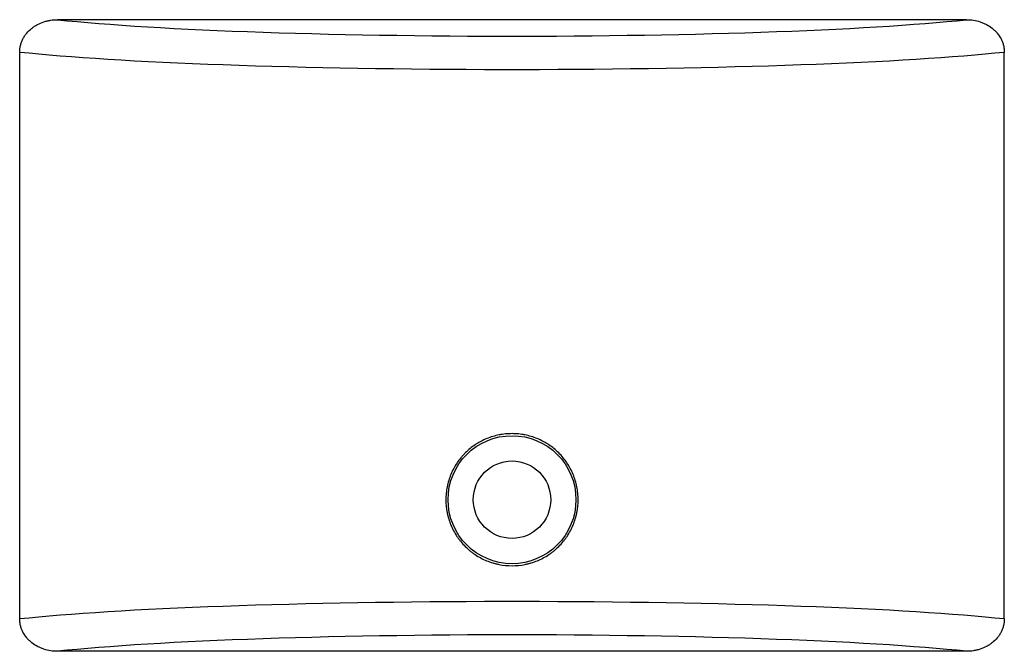
# Paper-space layout '_Unten' of a CAD drawing. Units: millimetres. Extents: x -292 to 292, y -90 to 285.
import ezdxf

# ---------------------------------------------------------------- set-up
doc = ezdxf.new("R2010")
doc.units = ezdxf.units.MM

psp = doc.layouts.new('_Unten')

# ---------------------------------------------------------------- linework, layer by layer
at = {"color": 7, "linetype": 'Continuous', "lineweight": 25}
for p, q in [((269.93, 285.03), (-269.93, 285.03)), ((-292.39, -70.63), (-292.39, 265.63)), ((292.39, -70.63), (292.39, 265.63)), ((269.93, -90.03), (-269.93, -90.03))]:
    psp.add_line(p, q, dxfattribs=at)
at = {"color": 7, "linetype": 'Continuous', "lineweight": 25, "flags": 128}
for points in [[(-269.93, 285.03), (-264.25, 284.45), (-258.27, 283.89), (-252, 283.34), (-245.45, 282.8), (-238.62, 282.28), (-231.52, 281.77), (-224.17, 281.28), (-216.56, 280.8), (-208.71, 280.34), (-200.63, 279.9), (-192.32, 279.47), (-183.8, 279.07), (-175.07, 278.68), (-166.14, 278.31), (-157.02, 277.96), (-147.73, 277.63), (-138.28, 277.32), (-128.67, 277.03), (-118.91, 276.77), (-109.02, 276.52), (-99.01, 276.3), (-88.89, 276.09), (-78.67, 275.91), (-68.36, 275.75), (-57.97, 275.62), (-47.52, 275.5), (-37.02, 275.41), (-26.47, 275.34), (-15.89, 275.3), (-5.3, 275.27), (5.3, 275.27), (15.89, 275.3), (26.47, 275.34), (37.02, 275.41), (47.52, 275.5), (57.97, 275.62), (68.36, 275.75), (78.67, 275.91), (88.89, 276.09), (99.01, 276.3), (109.02, 276.52), (118.91, 276.77), (128.67, 277.03), (138.28, 277.32), (147.73, 277.63), (157.02, 277.96), (166.14, 278.31), (175.07, 278.68), (183.8, 279.07), (192.32, 279.47), (200.63, 279.9), (208.71, 280.34), (216.56, 280.8), (224.17, 281.28), (231.52, 281.77), (238.62, 282.28), (245.45, 282.8), (252, 283.34), (258.27, 283.89), (264.25, 284.45), (269.93, 285.03)], [(292.39, 265.63), (286.85, 265.06), (281, 264.5), (274.85, 263.95), (268.42, 263.42), (261.71, 262.9), (254.72, 262.39), (247.46, 261.9), (239.95, 261.42), (232.18, 260.95), (224.17, 260.5), (215.92, 260.07), (207.44, 259.65), (198.75, 259.26), (189.85, 258.87), (180.75, 258.51), (171.46, 258.16), (161.99, 257.83), (152.35, 257.53), (142.55, 257.24), (132.6, 256.96), (122.51, 256.71), (112.29, 256.48), (101.96, 256.27), (91.52, 256.08), (80.98, 255.91), (70.35, 255.76), (59.65, 255.64), (48.89, 255.53), (38.08, 255.44), (27.23, 255.38), (16.35, 255.34), (5.45, 255.31), (-5.45, 255.31), (-16.35, 255.34), (-27.23, 255.38), (-38.08, 255.44), (-48.89, 255.53), (-59.65, 255.64), (-70.35, 255.76), (-80.98, 255.91), (-91.52, 256.08), (-101.96, 256.27), (-112.29, 256.48), (-122.51, 256.71), (-132.6, 256.96), (-142.55, 257.24), (-152.35, 257.53), (-161.99, 257.83), (-171.46, 258.16), (-180.75, 258.51), (-189.85, 258.87), (-198.75, 259.26), (-207.44, 259.65), (-215.92, 260.07), (-224.17, 260.5), (-232.18, 260.95), (-239.95, 261.42), (-247.46, 261.9), (-254.72, 262.39), (-261.71, 262.9), (-268.42, 263.42), (-274.85, 263.95), (-281, 264.5), (-286.85, 265.06), (-292.39, 265.63)], [(-292.39, -70.63), (-286.85, -70.06), (-281, -69.5), (-274.85, -68.95), (-268.42, -68.42), (-261.71, -67.9), (-254.72, -67.39), (-247.46, -66.9), (-239.95, -66.42), (-232.18, -65.95), (-224.17, -65.5), (-215.92, -65.07), (-207.44, -64.65), (-198.75, -64.26), (-189.85, -63.87), (-180.75, -63.51), (-171.46, -63.16), (-161.99, -62.83), (-152.35, -62.53), (-142.55, -62.24), (-132.6, -61.96), (-122.51, -61.71), (-112.29, -61.48), (-101.96, -61.27), (-91.52, -61.08), (-80.98, -60.91), (-70.35, -60.76), (-59.65, -60.64), (-48.89, -60.53), (-38.08, -60.44), (-27.23, -60.38), (-16.35, -60.34), (-5.45, -60.31), (5.45, -60.31), (16.35, -60.34), (27.23, -60.38), (38.08, -60.44), (48.89, -60.53), (59.65, -60.64), (70.35, -60.76), (80.98, -60.91), (91.52, -61.08), (101.96, -61.27), (112.29, -61.48), (122.51, -61.71), (132.6, -61.96), (142.55, -62.24), (152.35, -62.53), (161.99, -62.83), (171.46, -63.16), (180.75, -63.51), (189.85, -63.87), (198.75, -64.26), (207.44, -64.65), (215.92, -65.07), (224.17, -65.5), (232.18, -65.95), (239.95, -66.42), (247.46, -66.9), (254.72, -67.39), (261.71, -67.9), (268.42, -68.42), (274.85, -68.95), (281, -69.5), (286.85, -70.06), (292.39, -70.63)], [(269.93, -90.03), (264.25, -89.45), (258.27, -88.89), (252, -88.34), (245.45, -87.8), (238.62, -87.28), (231.52, -86.77), (224.17, -86.28), (216.56, -85.8), (208.71, -85.34), (200.63, -84.9), (192.32, -84.47), (183.8, -84.07), (175.07, -83.68), (166.14, -83.31), (157.02, -82.96), (147.73, -82.63), (138.28, -82.32), (128.67, -82.03), (118.91, -81.77), (109.02, -81.52), (99.01, -81.3), (88.89, -81.09), (78.67, -80.91), (68.36, -80.75), (57.97, -80.62), (47.52, -80.5), (37.02, -80.41), (26.47, -80.34), (15.89, -80.3), (5.3, -80.27), (-5.3, -80.27), (-15.89, -80.3), (-26.47, -80.34), (-37.02, -80.41), (-47.52, -80.5), (-57.97, -80.62), (-68.36, -80.75), (-78.67, -80.91), (-88.89, -81.09), (-99.01, -81.3), (-109.02, -81.52), (-118.91, -81.77), (-128.67, -82.03), (-138.28, -82.32), (-147.73, -82.63), (-157.02, -82.96), (-166.14, -83.31), (-175.07, -83.68), (-183.8, -84.07), (-192.32, -84.47), (-200.63, -84.9), (-208.71, -85.34), (-216.56, -85.8), (-224.17, -86.28), (-231.52, -86.77), (-238.62, -87.28), (-245.45, -87.8), (-252, -88.34), (-258.27, -88.89), (-264.25, -89.45), (-269.93, -90.03)]]:
    psp.add_lwpolyline(points, dxfattribs=at)
at = {"color": 7, "linetype": 'Continuous', "lineweight": 25}
for radius in [38, 23]:
    psp.add_circle((0, 0), radius, dxfattribs=at)
for points, knots in [([(-292.39, 265.63), (-292.39, 267.02), (-292.23, 268.38), (-291.75, 270.37), (-291.54, 271.04), (-291.06, 272.34), (-290.79, 272.97), (-290.17, 274.19), (-289.82, 274.78), (-289.26, 275.64), (-289.06, 275.92), (-288.65, 276.48), (-288.44, 276.75), (-287.33, 278.08), (-286.35, 279.04), (-284.75, 280.33), (-284.18, 280.74), (-283.03, 281.49), (-282.44, 281.84), (-280.62, 282.81), (-279.35, 283.34), (-277.38, 283.98), (-276.72, 284.17), (-275.38, 284.48), (-274.71, 284.61), (-272.68, 284.93), (-271.31, 285.03), (-269.93, 285.03)], [0, 0, 0, 0, 0.125, 0.125, 0.1875, 0.1875, 0.25, 0.25, 0.3125, 0.3125, 0.34375, 0.34375, 0.375, 0.375, 0.5, 0.5, 0.5625, 0.5625, 0.625, 0.625, 0.75, 0.75, 0.8125, 0.8125, 0.875, 0.875, 1, 1, 1, 1]), ([(269.93, 285.03), (271.32, 285.03), (272.68, 284.93), (275.37, 284.51), (276.7, 284.2), (278.65, 283.57), (279.3, 283.33), (280.58, 282.79), (281.2, 282.5), (283.03, 281.53), (284.17, 280.79), (285.79, 279.49), (286.31, 279.03), (287.3, 278.06), (287.77, 277.56), (289.07, 275.98), (289.83, 274.84), (290.62, 273.3), (290.77, 272.98), (291.05, 272.35), (291.18, 272.03), (291.54, 271.06), (291.74, 270.41), (292.06, 269.07), (292.18, 268.4), (292.35, 267.02), (292.39, 266.32), (292.39, 265.63)], [0, 0, 0, 0, 0.125, 0.125, 0.25, 0.25, 0.3125, 0.3125, 0.375, 0.375, 0.5, 0.5, 0.5625, 0.5625, 0.625, 0.625, 0.75, 0.75, 0.78125, 0.78125, 0.8125, 0.8125, 0.875, 0.875, 0.9375, 0.9375, 1, 1, 1, 1]), ([(0, -39.21), (-2.6, -39.21), (-5.16, -38.96), (-8.31, -38.33), (-8.94, -38.19), (-10.2, -37.88), (-10.82, -37.71), (-12.68, -37.14), (-13.89, -36.71), (-17.44, -35.24), (-19.7, -34.04), (-22.38, -32.25), (-22.91, -31.88), (-23.95, -31.11), (-24.46, -30.71), (-25.95, -29.49), (-26.89, -28.63), (-28.7, -26.83), (-29.56, -25.88), (-30.79, -24.4), (-31.18, -23.89), (-31.95, -22.85), (-32.33, -22.32), (-34.12, -19.64), (-35.33, -17.39), (-36.8, -13.84), (-37.23, -12.63), (-37.8, -10.77), (-37.97, -10.14), (-38.28, -8.89), (-38.42, -8.26), (-39.05, -5.12), (-39.3, -2.57), (-39.3, 0.65), (-39.28, 1.29), (-39.22, 2.59), (-39.17, 3.24), (-38.98, 5.16), (-38.79, 6.43), (-38.29, 8.94), (-37.98, 10.18), (-37.23, 12.63), (-36.79, 13.85), (-35.3, 17.44), (-34.09, 19.69), (-31.95, 22.88), (-31.19, 23.91), (-29.96, 25.4), (-29.53, 25.89), (-28.66, 26.85), (-28.22, 27.31), (-25.94, 29.58), (-23.96, 31.19), (-21.3, 32.97), (-20.75, 33.32), (-19.64, 33.98), (-19.08, 34.3), (-17.37, 35.21), (-16.2, 35.75), (-12.65, 37.22), (-10.2, 37.96), (-7.03, 38.59), (-6.39, 38.7), (-5.12, 38.89), (-3.2, 39.12), (-1.28, 39.21), (1.28, 39.21), (2.56, 39.15), (4.48, 38.96), (5.12, 38.88), (6.4, 38.7), (7.04, 38.59), (10.21, 37.96), (12.66, 37.22), (16.21, 35.75), (17.37, 35.2), (19.09, 34.29), (19.65, 33.97), (20.76, 33.31), (21.3, 32.97), (23.97, 31.19), (25.95, 29.58), (28.68, 26.85), (29.55, 25.89), (31.19, 23.9), (31.95, 22.88), (34.09, 19.69), (35.3, 17.44), (37.29, 12.65), (38.04, 10.19), (38.79, 6.43), (38.98, 5.16), (39.17, 3.23), (39.22, 2.59), (39.28, 1.29), (39.3, 0.65), (39.3, -2.57), (39.05, -5.12), (38.42, -8.27), (38.28, -8.89), (37.97, -10.15), (37.8, -10.77), (37.23, -12.63), (36.8, -13.84), (35.32, -17.39), (34.12, -19.64), (32.32, -22.33), (31.95, -22.86), (31.18, -23.89), (30.78, -24.4), (29.56, -25.89), (28.7, -26.83), (26.89, -28.64), (25.94, -29.49), (24.45, -30.72), (23.95, -31.11), (22.91, -31.88), (22.38, -32.25), (19.69, -34.04), (17.44, -35.24), (13.88, -36.71), (12.67, -37.14), (10.81, -37.71), (10.19, -37.88), (8.94, -38.19), (8.31, -38.33), (5.15, -38.96), (2.59, -39.21), (0, -39.21)], [0, 0, 0, 0, 0.03125, 0.03125, 0.039062, 0.039062, 0.046875, 0.046875, 0.0625, 0.0625, 0.09375, 0.09375, 0.101562, 0.101562, 0.109375, 0.109375, 0.125, 0.125, 0.140625, 0.140625, 0.148437, 0.148437, 0.15625, 0.15625, 0.1875, 0.1875, 0.203125, 0.203125, 0.210937, 0.210937, 0.21875, 0.21875, 0.25, 0.25, 0.257812, 0.257812, 0.265625, 0.265625, 0.28125, 0.28125, 0.296875, 0.296875, 0.3125, 0.3125, 0.34375, 0.34375, 0.359375, 0.359375, 0.367187, 0.367187, 0.375, 0.375, 0.40625, 0.40625, 0.414062, 0.414062, 0.421875, 0.421875, 0.4375, 0.4375, 0.46875, 0.46875, 0.476562, 0.476562, 0.484375, 0.5, 0.5, 0.515625, 0.515625, 0.523437, 0.523437, 0.53125, 0.53125, 0.5625, 0.5625, 0.578125, 0.578125, 0.585937, 0.585937, 0.59375, 0.59375, 0.625, 0.625, 0.640625, 0.640625, 0.65625, 0.65625, 0.6875, 0.6875, 0.71875, 0.71875, 0.734375, 0.734375, 0.742187, 0.742187, 0.75, 0.75, 0.78125, 0.78125, 0.789062, 0.789062, 0.796875, 0.796875, 0.8125, 0.8125, 0.84375, 0.84375, 0.851562, 0.851562, 0.859375, 0.859375, 0.875, 0.875, 0.890625, 0.890625, 0.898438, 0.898438, 0.90625, 0.90625, 0.9375, 0.9375, 0.953125, 0.953125, 0.960938, 0.960938, 0.96875, 0.96875, 1, 1, 1, 1]), ([(-269.93, -90.03), (-271.32, -90.03), (-272.68, -89.93), (-275.37, -89.51), (-276.7, -89.2), (-278.65, -88.57), (-279.3, -88.33), (-280.58, -87.79), (-281.2, -87.5), (-283.03, -86.53), (-284.17, -85.79), (-285.79, -84.49), (-286.31, -84.03), (-287.3, -83.06), (-287.77, -82.56), (-289.07, -80.98), (-289.83, -79.84), (-290.62, -78.3), (-290.77, -77.98), (-291.05, -77.35), (-291.18, -77.03), (-291.54, -76.06), (-291.74, -75.41), (-292.06, -74.07), (-292.18, -73.4), (-292.35, -72.02), (-292.39, -71.32), (-292.39, -70.63)], [0, 0, 0, 0, 0.125, 0.125, 0.25, 0.25, 0.3125, 0.3125, 0.375, 0.375, 0.5, 0.5, 0.5625, 0.5625, 0.625, 0.625, 0.75, 0.75, 0.78125, 0.78125, 0.8125, 0.8125, 0.875, 0.875, 0.9375, 0.9375, 1, 1, 1, 1]), ([(292.39, -70.63), (292.39, -72.02), (292.23, -73.38), (291.75, -75.37), (291.54, -76.04), (291.06, -77.34), (290.79, -77.97), (290.17, -79.19), (289.82, -79.78), (289.26, -80.64), (289.06, -80.92), (288.65, -81.48), (288.44, -81.75), (287.33, -83.08), (286.35, -84.04), (284.75, -85.33), (284.18, -85.74), (283.03, -86.49), (282.44, -86.84), (280.62, -87.81), (279.35, -88.34), (277.38, -88.98), (276.72, -89.17), (275.38, -89.48), (274.71, -89.61), (272.68, -89.93), (271.31, -90.03), (269.93, -90.03)], [0, 0, 0, 0, 0.125, 0.125, 0.1875, 0.1875, 0.25, 0.25, 0.3125, 0.3125, 0.34375, 0.34375, 0.375, 0.375, 0.5, 0.5, 0.5625, 0.5625, 0.625, 0.625, 0.75, 0.75, 0.8125, 0.8125, 0.875, 0.875, 1, 1, 1, 1])]:
    psp.add_open_spline(points, degree=3, knots=knots, dxfattribs=at)

doc.saveas('drawing.dxf')
